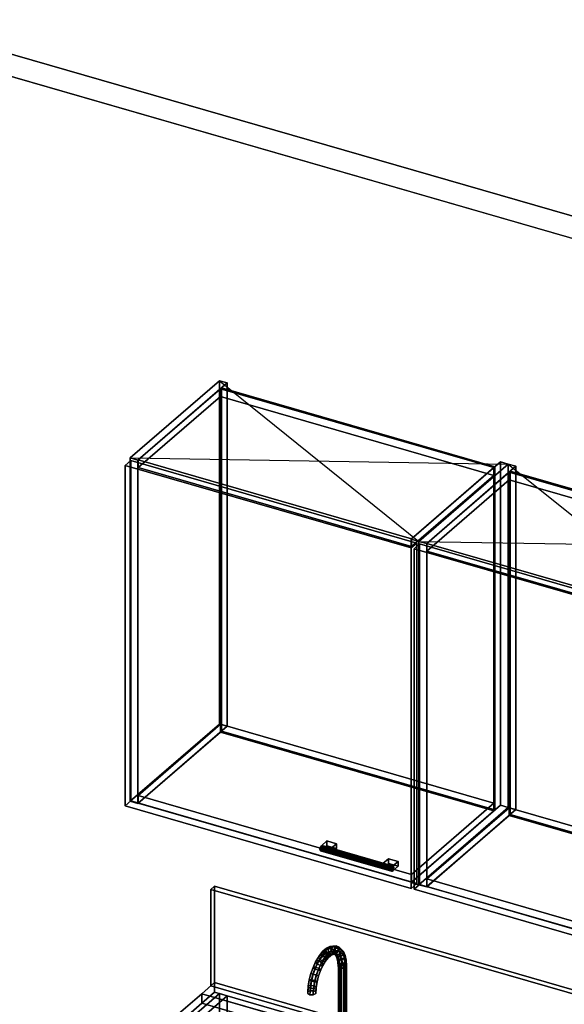
# Model space of a CAD drawing. Extents: x -1561 to 3499, y -2299 to 2343.
# Drawn here: x 204 to 1184, y 572 to 2343 of the extents above; entities that cross this region are included whole.
import ezdxf

# ---------------------------------------------------------------- set-up
doc = ezdxf.new("R2010")
doc.units = 0
doc.layers.add('layer0', color=7, linetype='CONTINUOUS')

# ---------------------------------------------------------------- blocks, each defined once
blk = doc.blocks.new('PF_OBJECT0')
at = {"layer": 'layer0'}
for p, q in [((-25.6, 2342.8), (3499.1, 1325.3)), ((3499.1, 1325.3), (-25.6, 2342.8)), ((0, 2295), (3464.1, 1295)), ((3464.1, 1295), (0, 2295))]:
    blk.add_line(p, q, dxfattribs=at)
blk = doc.blocks.new('PF_OBJECT6')
at = {"layer": 'layer0'}
for p, q in [((562.9, 590.9), (279.9, 345.9)), ((279.9, 345.9), (562.9, 590.9)), ((293.8, 341.9), (576.8, 586.9)), ((576.8, 586.9), (293.8, 341.9)), ((576.8, 586.9), (562.9, 590.9)), ((562.9, 590.9), (562.9, -32.6)), ((562.9, -32.6), (562.9, 590.9)), ((562.9, 590.9), (576.8, 586.9)), ((576.8, -36.6), (576.8, 586.9)), ((576.8, 586.9), (576.8, -36.6)), ((1068.7, 444.9), (785.7, 199.9)), ((785.7, 199.9), (1068.7, 444.9)), ((1082.5, 440.9), (1068.7, 444.9)), ((1068.7, 444.9), (1068.7, -178.6)), ((1068.7, -178.6), (1068.7, 444.9)), ((1068.7, 444.9), (1082.5, 440.9)), ((799.5, 195.9), (1082.5, 440.9)), ((1082.5, 440.9), (799.5, 195.9)), ((1082.5, -182.6), (1082.5, 440.9)), ((1082.5, 440.9), (1082.5, -182.6)), ((319.3, 363.9), (294.3, 342.3)), ((294.3, 342.3), (319.3, 363.9)), ((811.2, 221.9), (319.3, 363.9)), ((319.3, 363.9), (319.3, 350.1)), ((319.3, 350.1), (319.3, 363.9)), ((319.3, 363.9), (811.2, 221.9)), ((279.9, 345.9), (293.8, 341.9)), ((279.9, -277.7), (279.9, 345.9)), ((293.8, 341.9), (279.9, 345.9)), ((279.9, 345.9), (279.9, -277.7)), ((293.8, 341.9), (293.8, -281.7)), ((293.8, -281.7), (293.8, 341.9)), ((294.3, 328.4), (319.3, 350.1)), ((319.3, 350.1), (294.3, 328.4)), ((294.3, 342.3), (786.2, 200.3)), ((294.3, 328.4), (294.3, 342.3)), ((786.2, 200.3), (294.3, 342.3)), ((294.3, 342.3), (294.3, 328.4)), ((319.3, 350.1), (811.2, 208.1)), ((811.2, 208.1), (319.3, 350.1)), ((786.2, 186.4), (294.3, 328.4)), ((294.3, 328.4), (786.2, 186.4)), ((786.2, 200.3), (811.2, 221.9)), ((811.2, 221.9), (786.2, 200.3)), ((811.2, 208.1), (811.2, 221.9)), ((811.2, 221.9), (811.2, 208.1)), ((785.7, 199.9), (799.5, 195.9)), ((785.7, -423.7), (785.7, 199.9)), ((799.5, 195.9), (785.7, 199.9)), ((785.7, 199.9), (785.7, -423.7)), ((811.2, 208.1), (786.2, 186.4)), ((786.2, 186.4), (811.2, 208.1)), ((786.2, 200.3), (786.2, 186.4)), ((786.2, 186.4), (786.2, 200.3)), ((799.5, 195.9), (799.5, -427.7)), ((799.5, -427.7), (799.5, 195.9)), ((279.9, -277.7), (562.9, -32.6)), ((562.9, -32.6), (279.9, -277.7)), ((562.9, -32.6), (576.8, -36.6)), ((576.8, -36.6), (562.9, -32.6)), ((576.8, -36.6), (293.8, -281.7)), ((293.8, -281.7), (576.8, -36.6)), ((785.7, -423.7), (1068.7, -178.6)), ((1068.7, -178.6), (785.7, -423.7)), ((1082.5, -182.6), (799.5, -427.7)), ((799.5, -427.7), (1082.5, -182.6)), ((1068.7, -178.6), (1082.5, -182.6)), ((1082.5, -182.6), (1068.7, -178.6)), ((293.8, -281.7), (279.9, -277.7)), ((279.9, -277.7), (293.8, -281.7)), ((799.5, -427.7), (785.7, -423.7)), ((785.7, -423.7), (799.5, -427.7))]:
    blk.add_line(p, q, dxfattribs=at)
blk = doc.blocks.new('PF_OBJECT54')
at = {"layer": 'layer0'}
for p, q in [((402.4, 1554.4), (562.9, 1693.4)), ((562.9, 1693.4), (402.4, 1554.4)), ((576.8, 1689.4), (416.3, 1550.4)), ((416.3, 1550.4), (576.8, 1689.4)), ((562.9, 1075.9), (562.9, 1693.4)), ((562.9, 1693.4), (576.8, 1689.4)), ((562.9, 1693.4), (562.9, 1075.9)), ((576.8, 1689.4), (562.9, 1693.4)), ((576.8, 1689.4), (576.8, 1071.9)), ((576.8, 1071.9), (576.8, 1689.4)), ((416.3, 1550.4), (402.4, 1554.4)), ((402.4, 1554.4), (402.4, 936.9)), ((402.4, 936.9), (402.4, 1554.4)), ((402.4, 1554.4), (416.3, 1550.4)), ((416.3, 932.9), (416.3, 1550.4)), ((416.3, 1550.4), (416.3, 932.9)), ((562.9, 1075.9), (402.4, 936.9)), ((402.4, 936.9), (562.9, 1075.9)), ((416.3, 932.9), (576.8, 1071.9)), ((576.8, 1071.9), (416.3, 932.9)), ((576.8, 1071.9), (562.9, 1075.9)), ((562.9, 1075.9), (576.8, 1071.9)), ((402.4, 936.9), (416.3, 932.9)), ((416.3, 932.9), (402.4, 936.9))]:
    blk.add_line(p, q, dxfattribs=at)
blk = doc.blocks.new('PF_OBJECT55')
at = {"layer": 'layer0'}
for p, q in [((908.2, 1408.4), (1068.7, 1547.4)), ((1068.7, 1547.4), (908.2, 1408.4)), ((1082.5, 1543.4), (922, 1404.4)), ((922, 1404.4), (1082.5, 1543.4)), ((1068.7, 929.9), (1068.7, 1547.4)), ((1068.7, 1547.4), (1082.5, 1543.4)), ((1068.7, 1547.4), (1068.7, 929.9)), ((1082.5, 1543.4), (1068.7, 1547.4)), ((1082.5, 1543.4), (1082.5, 925.9)), ((1082.5, 925.9), (1082.5, 1543.4)), ((922, 1404.4), (908.2, 1408.4)), ((908.2, 1408.4), (908.2, 790.9)), ((908.2, 790.9), (908.2, 1408.4)), ((908.2, 1408.4), (922, 1404.4)), ((922, 786.9), (922, 1404.4)), ((922, 1404.4), (922, 786.9)), ((1068.7, 929.9), (908.2, 790.9)), ((908.2, 790.9), (1068.7, 929.9)), ((922, 786.9), (1082.5, 925.9)), ((1082.5, 925.9), (922, 786.9)), ((1082.5, 925.9), (1068.7, 929.9)), ((1068.7, 929.9), (1082.5, 925.9)), ((908.2, 790.9), (922, 786.9)), ((922, 786.9), (908.2, 790.9))]:
    blk.add_line(p, q, dxfattribs=at)
blk = doc.blocks.new('PF_OBJECT56')
at = {"layer": 'layer0'}
for p, q in [((416.8, 947.2), (564.8, 1075.4)), ((564.8, 1075.4), (416.8, 947.2)), ((564.8, 1061.5), (564.8, 1075.4)), ((564.8, 1075.4), (1056.7, 933.4)), ((564.8, 1075.4), (564.8, 1061.5)), ((1056.7, 933.4), (564.8, 1075.4)), ((564.8, 1061.5), (416.8, 933.4)), ((416.8, 933.4), (564.8, 1061.5)), ((1056.7, 919.5), (564.8, 1061.5)), ((564.8, 1061.5), (1056.7, 919.5)), ((908.7, 805.2), (416.8, 947.2)), ((416.8, 947.2), (416.8, 933.4)), ((416.8, 933.4), (416.8, 947.2)), ((416.8, 947.2), (908.7, 805.2)), ((416.8, 933.4), (908.7, 791.4)), ((908.7, 791.4), (416.8, 933.4)), ((1056.7, 933.4), (908.7, 805.2)), ((908.7, 805.2), (1056.7, 933.4)), ((1056.7, 933.4), (1056.7, 919.5)), ((1056.7, 919.5), (1056.7, 933.4)), ((908.7, 791.4), (1056.7, 919.5)), ((1056.7, 919.5), (908.7, 791.4)), ((908.7, 791.4), (908.7, 805.2)), ((908.7, 805.2), (908.7, 791.4))]:
    blk.add_line(p, q, dxfattribs=at)
blk = doc.blocks.new('PF_OBJECT57')
at = {"layer": 'layer0'}
for p, q in [((564.8, 1679), (566.8, 1680.7)), ((566.8, 1680.7), (564.8, 1679)), ((1056.7, 1537), (564.8, 1679)), ((564.8, 1679), (564.8, 1061.5)), ((564.8, 1061.5), (564.8, 1679)), ((564.8, 1679), (1056.7, 1537)), ((566.8, 1063.3), (566.8, 1680.7)), ((566.8, 1680.7), (1058.7, 1538.7)), ((566.8, 1680.7), (566.8, 1063.3)), ((1058.7, 1538.7), (566.8, 1680.7)), ((1058.7, 1538.7), (1056.7, 1537)), ((1056.7, 1537), (1058.7, 1538.7)), ((1056.7, 919.5), (1056.7, 1537)), ((1056.7, 1537), (1056.7, 919.5)), ((1058.7, 1538.7), (1058.7, 921.3)), ((1058.7, 921.3), (1058.7, 1538.7)), ((566.8, 1063.3), (564.8, 1061.5)), ((564.8, 1061.5), (566.8, 1063.3)), ((1058.7, 921.3), (566.8, 1063.3)), ((566.8, 1063.3), (1058.7, 921.3)), ((564.8, 1061.5), (1056.7, 919.5)), ((1056.7, 919.5), (564.8, 1061.5)), ((1056.7, 919.5), (1058.7, 921.3)), ((1058.7, 921.3), (1056.7, 919.5))]:
    blk.add_line(p, q, dxfattribs=at)
blk = doc.blocks.new('PF_OBJECT58')
at = {"layer": 'layer0'}
for p, q in [((416.8, 1550.8), (564.8, 1679)), ((564.8, 1679), (416.8, 1550.8)), ((564.8, 1665.1), (416.8, 1537)), ((416.8, 1537), (564.8, 1665.1)), ((564.8, 1665.1), (564.8, 1679)), ((564.8, 1679), (1056.7, 1537)), ((564.8, 1679), (564.8, 1665.1)), ((1056.7, 1537), (564.8, 1679)), ((1056.7, 1523.1), (564.8, 1665.1)), ((564.8, 1665.1), (1056.7, 1523.1)), ((908.7, 1408.8), (416.8, 1550.8)), ((416.8, 1550.8), (416.8, 1537)), ((416.8, 1537), (416.8, 1550.8)), ((416.8, 1550.8), (908.7, 1408.8)), ((416.8, 1537), (908.7, 1395)), ((908.7, 1395), (416.8, 1537)), ((1056.7, 1537), (908.7, 1408.8)), ((908.7, 1408.8), (1056.7, 1537)), ((908.7, 1395), (1056.7, 1523.1)), ((1056.7, 1523.1), (908.7, 1395)), ((1056.7, 1537), (1056.7, 1523.1)), ((1056.7, 1523.1), (1056.7, 1537)), ((908.7, 1395), (908.7, 1408.8)), ((908.7, 1408.8), (908.7, 1395))]:
    blk.add_line(p, q, dxfattribs=at)
blk = doc.blocks.new('PF_OBJECT59')
at = {"layer": 'layer0'}
for p, q in [((744.6, 854.2), (743.9, 850.5)), ((743.9, 850.5), (744.6, 854.2)), ((743.9, 850.5), (744.6, 848)), ((872.1, 813.5), (743.9, 850.5)), ((743.9, 850.5), (872.1, 813.5)), ((744.6, 848), (743.9, 850.5)), ((746.4, 857), (744.6, 854.2)), ((744.6, 854.2), (746.4, 857)), ((872.8, 817.2), (744.6, 854.2)), ((744.6, 854.2), (872.8, 817.2)), ((748.1, 857.2), (746.4, 857)), ((746.4, 857), (748.1, 857.2)), ((746.4, 857), (874.6, 820)), ((874.6, 820), (746.4, 857)), ((746.4, 848.3), (748.1, 851.1)), ((748.1, 851.1), (746.4, 848.3)), ((876.3, 820.2), (748.1, 857.2)), ((748.9, 854.8), (748.1, 857.2)), ((748.1, 857.2), (876.3, 820.2)), ((748.1, 857.2), (748.9, 854.8)), ((748.1, 851.1), (748.9, 854.8)), ((748.9, 854.8), (748.1, 851.1)), ((876.3, 814.1), (748.1, 851.1)), ((748.1, 851.1), (876.3, 814.1)), ((877.1, 817.8), (748.9, 854.8)), ((748.9, 854.8), (877.1, 817.8)), ((744.6, 848), (746.4, 848.3)), ((746.4, 848.3), (744.6, 848)), ((872.8, 811), (744.6, 848)), ((744.6, 848), (872.8, 811)), ((874.6, 811.3), (746.4, 848.3)), ((746.4, 848.3), (874.6, 811.3)), ((872.1, 813.5), (872.8, 817.2)), ((872.8, 817.2), (872.1, 813.5)), ((872.8, 817.2), (874.6, 820)), ((874.6, 820), (872.8, 817.2)), ((874.6, 820), (876.3, 820.2)), ((876.3, 820.2), (874.6, 820)), ((876.3, 820.2), (877.1, 817.8)), ((877.1, 817.8), (876.3, 820.2)), ((877.1, 817.8), (876.3, 814.1)), ((876.3, 814.1), (877.1, 817.8)), ((872.8, 811), (872.1, 813.5)), ((872.1, 813.5), (872.8, 811)), ((874.6, 811.3), (872.8, 811)), ((872.8, 811), (874.6, 811.3)), ((876.3, 814.1), (874.6, 811.3)), ((874.6, 811.3), (876.3, 814.1))]:
    blk.add_line(p, q, dxfattribs=at)
blk = doc.blocks.new('PF_OBJECT60')
at = {"layer": 'layer0'}
for p, q in [((746.4, 857), (756.4, 865.6)), ((756.4, 865.6), (746.4, 857)), ((763.7, 852), (746.4, 857)), ((746.4, 857), (746.4, 848.3)), ((756.4, 857), (746.4, 848.3)), ((746.4, 848.3), (746.4, 857)), ((746.4, 857), (763.7, 852)), ((746.4, 848.3), (756.4, 857)), ((756.4, 857), (756.4, 865.6)), ((756.4, 865.6), (773.7, 860.6)), ((756.4, 865.6), (756.4, 857)), ((773.7, 860.6), (756.4, 865.6)), ((773.7, 852), (756.4, 857)), ((756.4, 857), (773.7, 852)), ((773.7, 860.6), (763.7, 852)), ((763.7, 852), (773.7, 860.6)), ((763.7, 843.3), (763.7, 852)), ((763.7, 843.3), (773.7, 852)), ((763.7, 852), (763.7, 843.3)), ((773.7, 852), (763.7, 843.3)), ((773.7, 860.6), (773.7, 852)), ((773.7, 852), (773.7, 860.6)), ((746.4, 848.3), (763.7, 843.3)), ((763.7, 843.3), (746.4, 848.3))]:
    blk.add_line(p, q, dxfattribs=at)
blk = doc.blocks.new('PF_OBJECT61')
at = {"layer": 'layer0'}
for p, q in [((857.2, 825), (867.2, 833.6)), ((867.2, 833.6), (857.2, 825)), ((867.2, 825), (867.2, 833.6)), ((867.2, 833.6), (884.6, 828.6)), ((867.2, 833.6), (867.2, 825)), ((884.6, 828.6), (867.2, 833.6)), ((874.6, 820), (857.2, 825)), ((857.2, 825), (857.2, 816.3)), ((867.2, 825), (857.2, 816.3)), ((857.2, 816.3), (857.2, 825)), ((857.2, 825), (874.6, 820)), ((857.2, 816.3), (867.2, 825)), ((857.2, 816.3), (874.6, 811.3)), ((874.6, 811.3), (857.2, 816.3)), ((884.6, 820), (867.2, 825)), ((867.2, 825), (884.6, 820)), ((884.6, 828.6), (874.6, 820)), ((874.6, 820), (884.6, 828.6)), ((874.6, 811.3), (874.6, 820)), ((874.6, 811.3), (884.6, 820)), ((874.6, 820), (874.6, 811.3)), ((884.6, 820), (874.6, 811.3)), ((884.6, 828.6), (884.6, 820)), ((884.6, 820), (884.6, 828.6))]:
    blk.add_line(p, q, dxfattribs=at)
blk = doc.blocks.new('PF_OBJECT62')
at = {"layer": 'layer0'}
for p, q in [((393.5, 1541.1), (403.5, 1549.7)), ((403.5, 1549.7), (393.5, 1541.1)), ((907.9, 1392.6), (393.5, 1541.1)), ((393.5, 1541.1), (393.5, 928.8)), ((393.5, 928.8), (393.5, 1541.1)), ((393.5, 1541.1), (907.9, 1392.6)), ((403.5, 937.5), (403.5, 1549.7)), ((403.5, 1549.7), (917.9, 1401.2)), ((403.5, 1549.7), (403.5, 937.5)), ((917.9, 1401.2), (403.5, 1549.7)), ((917.9, 1401.2), (907.9, 1392.6)), ((907.9, 1392.6), (917.9, 1401.2)), ((917.9, 1401.2), (917.9, 789)), ((917.9, 789), (917.9, 1401.2)), ((907.9, 780.3), (907.9, 1392.6)), ((907.9, 1392.6), (907.9, 780.3)), ((403.5, 937.5), (393.5, 928.8)), ((393.5, 928.8), (403.5, 937.5)), ((393.5, 928.8), (907.9, 780.3)), ((907.9, 780.3), (393.5, 928.8)), ((917.9, 789), (403.5, 937.5)), ((403.5, 937.5), (917.9, 789)), ((907.9, 780.3), (917.9, 789)), ((917.9, 789), (907.9, 780.3))]:
    blk.add_line(p, q, dxfattribs=at)
blk = doc.blocks.new('PF_SKETCH63')
at = {"layer": 'layer0'}
blk.add_line((562.9, 1693.4), (922, 1404.4), dxfattribs=at)
blk = doc.blocks.new('PF_SKETCH64')
at = {"layer": 'layer0'}
blk.add_line((402.4, 1554.4), (1082.5, 1543.4), dxfattribs=at)
blk = doc.blocks.new('PF_OBJECT65')
at = {"layer": 'layer0'}
for p, q in [((922, 1404.4), (1082.5, 1543.4)), ((1082.5, 1543.4), (922, 1404.4)), ((1082.5, 925.9), (1082.5, 1543.4)), ((1082.5, 1543.4), (1096.4, 1539.4)), ((1082.5, 1543.4), (1082.5, 925.9)), ((1096.4, 1539.4), (1082.5, 1543.4)), ((1096.4, 1539.4), (935.9, 1400.4)), ((935.9, 1400.4), (1096.4, 1539.4)), ((1096.4, 1539.4), (1096.4, 921.9)), ((1096.4, 921.9), (1096.4, 1539.4)), ((935.9, 1400.4), (922, 1404.4)), ((922, 1404.4), (922, 786.9)), ((922, 786.9), (922, 1404.4)), ((922, 1404.4), (935.9, 1400.4)), ((935.9, 782.9), (935.9, 1400.4)), ((935.9, 1400.4), (935.9, 782.9)), ((1082.5, 925.9), (922, 786.9)), ((922, 786.9), (1082.5, 925.9)), ((935.9, 782.9), (1096.4, 921.9)), ((1096.4, 921.9), (935.9, 782.9)), ((1096.4, 921.9), (1082.5, 925.9)), ((1082.5, 925.9), (1096.4, 921.9)), ((922, 786.9), (935.9, 782.9)), ((935.9, 782.9), (922, 786.9))]:
    blk.add_line(p, q, dxfattribs=at)
blk = doc.blocks.new('PF_OBJECT67')
at = {"layer": 'layer0'}
for p, q in [((936.4, 797.2), (1084.4, 925.4)), ((1084.4, 925.4), (936.4, 797.2)), ((1084.4, 911.5), (1084.4, 925.4)), ((1084.4, 925.4), (1576.3, 783.4)), ((1084.4, 925.4), (1084.4, 911.5)), ((1576.3, 783.4), (1084.4, 925.4)), ((1084.4, 911.5), (936.4, 783.4)), ((936.4, 783.4), (1084.4, 911.5)), ((1576.3, 769.5), (1084.4, 911.5)), ((1084.4, 911.5), (1576.3, 769.5)), ((1428.3, 655.2), (936.4, 797.2)), ((936.4, 797.2), (936.4, 783.4)), ((936.4, 783.4), (936.4, 797.2)), ((936.4, 797.2), (1428.3, 655.2)), ((936.4, 783.4), (1428.3, 641.4)), ((1428.3, 641.4), (936.4, 783.4)), ((1576.3, 783.4), (1428.3, 655.2)), ((1428.3, 655.2), (1576.3, 783.4)), ((1576.3, 783.4), (1576.3, 769.5)), ((1576.3, 769.5), (1576.3, 783.4)), ((1428.3, 641.4), (1576.3, 769.5)), ((1576.3, 769.5), (1428.3, 641.4)), ((1428.3, 641.4), (1428.3, 655.2)), ((1428.3, 655.2), (1428.3, 641.4))]:
    blk.add_line(p, q, dxfattribs=at)
blk = doc.blocks.new('PF_OBJECT68')
at = {"layer": 'layer0'}
for p, q in [((1084.4, 1529), (1086.4, 1530.7)), ((1086.4, 1530.7), (1084.4, 1529)), ((1576.3, 1387), (1084.4, 1529)), ((1084.4, 1529), (1084.4, 911.5)), ((1084.4, 911.5), (1084.4, 1529)), ((1084.4, 1529), (1576.3, 1387)), ((1086.4, 913.3), (1086.4, 1530.7)), ((1086.4, 1530.7), (1578.3, 1388.7)), ((1086.4, 1530.7), (1086.4, 913.3)), ((1578.3, 1388.7), (1086.4, 1530.7)), ((1578.3, 1388.7), (1576.3, 1387)), ((1576.3, 1387), (1578.3, 1388.7)), ((1576.3, 769.5), (1576.3, 1387)), ((1576.3, 1387), (1576.3, 769.5)), ((1578.3, 1388.7), (1578.3, 771.3)), ((1578.3, 771.3), (1578.3, 1388.7)), ((1086.4, 913.3), (1084.4, 911.5)), ((1084.4, 911.5), (1086.4, 913.3)), ((1084.4, 911.5), (1576.3, 769.5)), ((1576.3, 769.5), (1084.4, 911.5)), ((1578.3, 771.3), (1086.4, 913.3)), ((1086.4, 913.3), (1578.3, 771.3)), ((1576.3, 769.5), (1578.3, 771.3)), ((1578.3, 771.3), (1576.3, 769.5))]:
    blk.add_line(p, q, dxfattribs=at)
blk = doc.blocks.new('PF_OBJECT69')
at = {"layer": 'layer0'}
for p, q in [((936.4, 1400.8), (1084.4, 1529)), ((1084.4, 1529), (936.4, 1400.8)), ((1084.4, 1515.1), (1084.4, 1529)), ((1084.4, 1529), (1576.3, 1387)), ((1084.4, 1529), (1084.4, 1515.1)), ((1576.3, 1387), (1084.4, 1529)), ((1084.4, 1515.1), (936.4, 1387)), ((936.4, 1387), (1084.4, 1515.1)), ((1576.3, 1373.1), (1084.4, 1515.1)), ((1084.4, 1515.1), (1576.3, 1373.1)), ((1428.3, 1258.8), (936.4, 1400.8)), ((936.4, 1400.8), (936.4, 1387)), ((936.4, 1387), (936.4, 1400.8)), ((936.4, 1400.8), (1428.3, 1258.8)), ((936.4, 1387), (1428.3, 1245)), ((1428.3, 1245), (936.4, 1387)), ((1576.3, 1387), (1428.3, 1258.8)), ((1428.3, 1258.8), (1576.3, 1387)), ((1576.3, 1387), (1576.3, 1373.1)), ((1576.3, 1373.1), (1576.3, 1387)), ((1428.3, 1245), (1576.3, 1373.1)), ((1576.3, 1373.1), (1428.3, 1245)), ((1428.3, 1245), (1428.3, 1258.8)), ((1428.3, 1258.8), (1428.3, 1245))]:
    blk.add_line(p, q, dxfattribs=at)
blk = doc.blocks.new('PF_OBJECT73')
at = {"layer": 'layer0'}
for p, q in [((913.1, 1391.1), (923.1, 1399.7)), ((923.1, 1399.7), (913.1, 1391.1)), ((923.1, 787.5), (923.1, 1399.7)), ((923.1, 1399.7), (1437.5, 1251.2)), ((923.1, 1399.7), (923.1, 787.5)), ((1437.5, 1251.2), (923.1, 1399.7)), ((1427.5, 1242.6), (913.1, 1391.1)), ((913.1, 1391.1), (913.1, 778.8)), ((913.1, 778.8), (913.1, 1391.1)), ((913.1, 1391.1), (1427.5, 1242.6)), ((1437.5, 1251.2), (1427.5, 1242.6)), ((1427.5, 1242.6), (1437.5, 1251.2)), ((1427.5, 630.3), (1427.5, 1242.6)), ((1427.5, 1242.6), (1427.5, 630.3)), ((1437.5, 1251.2), (1437.5, 639)), ((1437.5, 639), (1437.5, 1251.2)), ((923.1, 787.5), (913.1, 778.8)), ((913.1, 778.8), (923.1, 787.5)), ((1437.5, 639), (923.1, 787.5)), ((923.1, 787.5), (1437.5, 639)), ((913.1, 778.8), (1427.5, 630.3)), ((1427.5, 630.3), (913.1, 778.8)), ((1427.5, 630.3), (1437.5, 639)), ((1437.5, 639), (1427.5, 630.3))]:
    blk.add_line(p, q, dxfattribs=at)
blk = doc.blocks.new('PF_SKETCH74')
at = {"layer": 'layer0'}
blk.add_line((1082.5, 1543.4), (1441.6, 1254.4), dxfattribs=at)
blk = doc.blocks.new('PF_SKETCH75')
at = {"layer": 'layer0'}
blk.add_line((922, 1404.4), (1602.1, 1393.4), dxfattribs=at)
blk = doc.blocks.new('PF_OBJECT92')
at = {"layer": 'layer0'}
for p, q in [((531.3, 590.8), (554.3, 610.8)), ((554.3, 610.8), (531.3, 590.8)), ((554.3, 593.4), (554.3, 610.8)), ((554.3, 610.8), (2130.4, 155.8)), ((554.3, 610.8), (554.3, 593.4)), ((2130.4, 155.8), (554.3, 610.8)), ((480.8, 547.1), (531.3, 590.8)), ((531.3, 590.8), (480.8, 547.1)), ((554.3, 593.4), (531.3, 573.5)), ((531.3, 573.5), (554.3, 593.4)), ((531.3, 573.5), (531.3, 590.8)), ((531.3, 590.8), (531.3, 573.5)), ((531.3, 590.8), (2107.4, 135.8)), ((650.2, 556.5), (531.3, 590.8)), ((2130.4, 138.4), (554.3, 593.4)), ((554.3, 593.4), (2130.4, 138.4)), ((531.3, 573.5), (480.8, 529.8)), ((480.8, 529.8), (531.3, 573.5)), ((2107.4, 118.5), (531.3, 573.5)), ((531.3, 573.5), (650.2, 539.2))]:
    blk.add_line(p, q, dxfattribs=at)
blk = doc.blocks.new('PF_OBJECT95')
at = {"layer": 'layer0'}
for p, q in [((547.8, 778.3), (554.3, 784)), ((554.3, 784), (547.8, 778.3)), ((554.3, 610.8), (554.3, 784)), ((554.3, 784), (2130.4, 329)), ((554.3, 784), (554.3, 610.8)), ((2130.4, 329), (554.3, 784)), ((2123.9, 323.3), (547.8, 778.3)), ((547.8, 778.3), (547.8, 605.1)), ((547.8, 605.1), (547.8, 778.3)), ((547.8, 778.3), (2123.9, 323.3)), ((554.3, 610.8), (547.8, 605.1)), ((547.8, 605.1), (554.3, 610.8)), ((547.8, 605.1), (2123.9, 150.1)), ((2123.9, 150.1), (547.8, 605.1)), ((2130.4, 155.8), (554.3, 610.8)), ((554.3, 610.8), (2130.4, 155.8))]:
    blk.add_line(p, q, dxfattribs=at)
blk = doc.blocks.new('PF_OBJECT97')
at = {"layer": 'layer0'}
for p, q in [((777, 639.2), (777.7, 642.1)), ((777.7, 642.1), (777, 639.2)), ((780.5, 637), (777, 639.2)), ((777, 639.2), (777, 544)), ((777, 544), (777, 639.2)), ((777, 639.2), (780.5, 637)), ((777.7, 642.1), (782.3, 643.8)), ((782.3, 643.8), (777.7, 642.1)), ((777.7, 642.1), (777.7, 546.8)), ((777.7, 546.8), (777.7, 642.1)), ((782.3, 643.8), (782.3, 548.6)), ((782.3, 548.6), (782.3, 643.8)), ((782.3, 643.8), (788, 643.5)), ((788, 643.5), (782.3, 643.8)), ((790.7, 638.3), (786.2, 636.6)), ((786.2, 636.6), (790.7, 638.3)), ((788, 548.2), (788, 643.5)), ((788, 643.5), (791.5, 641.2)), ((788, 643.5), (788, 548.2)), ((791.5, 641.2), (788, 643.5)), ((791.5, 641.2), (790.7, 638.3)), ((790.7, 638.3), (791.5, 641.2)), ((790.7, 638.3), (790.7, 543.1)), ((790.7, 543.1), (790.7, 638.3)), ((791.5, 641.2), (791.5, 545.9)), ((791.5, 545.9), (791.5, 641.2)), ((786.2, 636.6), (780.5, 637)), ((780.5, 637), (780.5, 541.7)), ((780.5, 541.7), (780.5, 637)), ((780.5, 637), (786.2, 636.6)), ((786.2, 636.6), (786.2, 541.3)), ((786.2, 541.3), (786.2, 636.6)), ((777.7, 546.8), (777, 544)), ((777, 544), (777.7, 546.8)), ((777, 544), (780.5, 541.7)), ((780.5, 541.7), (777, 544)), ((782.3, 548.6), (777.7, 546.8)), ((777.7, 546.8), (782.3, 548.6)), ((780.5, 541.7), (786.2, 541.3)), ((786.2, 541.3), (780.5, 541.7)), ((788, 548.2), (782.3, 548.6)), ((782.3, 548.6), (788, 548.2)), ((786.2, 541.3), (790.7, 543.1)), ((790.7, 543.1), (786.2, 541.3)), ((791.5, 545.9), (788, 548.2)), ((788, 548.2), (791.5, 545.9)), ((790.7, 543.1), (791.5, 545.9)), ((791.5, 545.9), (790.7, 543.1))]:
    blk.add_line(p, q, dxfattribs=at)
blk = doc.blocks.new('PF_OBJECT98')
at = {"layer": 'layer0'}
for p, q in [((754, 667.5), (760.6, 673.1)), ((760.6, 673.1), (754, 667.5)), ((755.6, 672.9), (761.8, 676)), ((761.8, 676), (755.6, 672.9)), ((760.6, 673.1), (755.6, 672.9)), ((755.6, 672.9), (760.6, 673.1)), ((761.8, 676), (758.6, 671.7)), ((758.6, 671.7), (761.8, 676)), ((760.6, 673.1), (767, 676.3)), ((767, 676.3), (760.6, 673.1)), ((765, 669.3), (760.6, 673.1)), ((760.6, 673.1), (765, 669.3)), ((761.8, 676), (767.6, 676.6)), ((767.6, 676.6), (761.8, 676)), ((767, 676.3), (761.8, 676)), ((761.8, 676), (767, 676.3)), ((767.6, 676.6), (763.9, 672.2)), ((763.9, 672.2), (767.6, 676.6)), ((767, 676.3), (773, 676.9)), ((773, 676.9), (767, 676.3)), ((771.2, 672.4), (767, 676.3)), ((767, 676.3), (771.2, 672.4)), ((773, 676.9), (767.6, 676.6)), ((767.6, 676.6), (773, 676.9)), ((767.6, 676.6), (772.8, 674.6)), ((772.8, 674.6), (767.6, 676.6)), ((772.8, 674.6), (768.6, 670.3)), ((768.6, 670.3), (772.8, 674.6)), ((778.3, 674.8), (772.8, 674.6)), ((772.8, 674.6), (778.3, 674.8)), ((772.8, 674.6), (777.1, 670.1)), ((777.1, 670.1), (772.8, 674.6)), ((776.9, 672.9), (773, 676.9)), ((773, 676.9), (778.3, 674.8)), ((773, 676.9), (776.9, 672.9)), ((778.3, 674.8), (773, 676.9)), ((782, 670.9), (778.3, 674.8)), ((778.3, 674.8), (782.7, 670.2)), ((778.3, 674.8), (782, 670.9)), ((782.7, 670.2), (778.3, 674.8)), ((736.1, 648.1), (741.4, 656.8)), ((741.4, 656.8), (736.1, 648.1)), ((737.1, 650.2), (743, 659.7)), ((743, 659.7), (737.1, 650.2)), ((741.4, 656.8), (747.1, 663.8)), ((747.1, 663.8), (741.4, 656.8)), ((743, 659.7), (741.4, 656.8)), ((741.4, 656.8), (743, 659.7)), ((741.4, 656.8), (743.8, 652.4)), ((743.8, 652.4), (741.4, 656.8)), ((741.6, 649.7), (747.6, 659.5)), ((747.6, 659.5), (741.6, 649.7)), ((743, 659.7), (749.2, 667.4)), ((749.2, 667.4), (743, 659.7)), ((747.6, 659.5), (743, 659.7)), ((743, 659.7), (747.6, 659.5)), ((748.9, 658.7), (743.8, 652.4)), ((743.8, 652.4), (748.9, 658.7)), ((743.9, 652.4), (749, 658.7)), ((749, 658.7), (743.9, 652.4)), ((746.9, 646.9), (752.6, 656.3)), ((752.6, 656.3), (746.9, 646.9)), ((747.1, 663.8), (752.9, 668.8)), ((752.9, 668.8), (747.1, 663.8)), ((749.2, 667.4), (747.1, 663.8)), ((747.1, 663.8), (749.2, 667.4)), ((747.1, 663.8), (748.9, 658.7)), ((748.9, 658.7), (747.1, 663.8)), ((747.6, 659.5), (754, 667.5)), ((754, 667.5), (747.6, 659.5)), ((752.6, 656.3), (747.6, 659.5)), ((747.6, 659.5), (752.6, 656.3)), ((754.1, 663.2), (748.9, 658.7)), ((748.9, 658.7), (754.1, 663.2)), ((748.9, 658.7), (749, 658.7)), ((749, 658.7), (748.9, 658.7)), ((749, 658.7), (754.2, 663.2)), ((754.2, 663.2), (749, 658.7)), ((749, 658.7), (753.7, 655.1)), ((753.7, 655.1), (749, 658.7)), ((749.2, 667.4), (755.6, 672.9)), ((755.6, 672.9), (749.2, 667.4)), ((754, 667.5), (749.2, 667.4)), ((749.2, 667.4), (754, 667.5)), ((752.6, 656.3), (758.8, 663.9)), ((758.8, 663.9), (752.6, 656.3)), ((755.1, 651.9), (752.6, 656.3)), ((752.6, 656.3), (755.1, 651.9)), ((755.6, 672.9), (752.9, 668.8)), ((752.9, 668.8), (755.6, 672.9)), ((752.9, 668.8), (758.6, 671.7)), ((758.6, 671.7), (752.9, 668.8)), ((752.9, 668.8), (754.1, 663.2)), ((754.1, 663.2), (752.9, 668.8)), ((753.7, 655.1), (758.6, 659.4)), ((758.6, 659.4), (753.7, 655.1)), ((758.8, 663.9), (754, 667.5)), ((754, 667.5), (758.8, 663.9)), ((759.3, 665.8), (754.1, 663.2)), ((754.1, 663.2), (759.3, 665.8)), ((754.1, 663.2), (754.2, 663.2)), ((754.2, 663.2), (754.1, 663.2)), ((754.2, 663.2), (759.3, 665.7)), ((759.3, 665.7), (754.2, 663.2)), ((754.2, 663.2), (758.6, 659.4)), ((758.6, 659.4), (754.2, 663.2)), ((755.1, 651.9), (760.6, 658.8)), ((760.6, 658.8), (755.1, 651.9)), ((758.5, 655.2), (763.6, 659.6)), ((763.6, 659.6), (758.5, 655.2)), ((758.5, 655.2), (760.6, 658.8)), ((760.6, 658.8), (758.5, 655.2)), ((758.6, 671.7), (763.9, 672.2)), ((763.9, 672.2), (758.6, 671.7)), ((758.6, 671.7), (759.3, 665.8)), ((759.3, 665.8), (758.6, 671.7)), ((758.6, 659.4), (763.5, 661.8)), ((763.5, 661.8), (758.6, 659.4)), ((758.6, 659.4), (763.6, 659.6)), ((763.6, 659.6), (758.6, 659.4)), ((758.8, 663.9), (765, 669.3)), ((765, 669.3), (758.8, 663.9)), ((760.6, 658.8), (758.8, 663.9)), ((758.8, 663.9), (760.6, 658.8)), ((764, 666.2), (759.3, 665.8)), ((759.3, 665.7), (764.1, 666.2)), ((759.3, 665.8), (764, 666.2)), ((764.1, 666.2), (759.3, 665.7)), ((759.3, 665.8), (759.3, 665.7)), ((759.3, 665.7), (759.3, 665.8)), ((759.3, 665.7), (763.5, 661.8)), ((763.5, 661.8), (759.3, 665.7)), ((760.6, 658.8), (766.3, 663.7)), ((766.3, 663.7), (760.6, 658.8)), ((763.5, 661.8), (768, 662.2)), ((768, 662.2), (763.5, 661.8)), ((763.5, 661.8), (768.7, 662.1)), ((768.7, 662.1), (763.5, 661.8)), ((763.6, 659.6), (766.3, 663.7)), ((766.3, 663.7), (763.6, 659.6)), ((763.6, 659.6), (768.7, 662.1)), ((768.7, 662.1), (763.6, 659.6)), ((763.9, 672.2), (764, 666.2)), ((764, 666.2), (763.9, 672.2)), ((763.9, 672.2), (768.6, 670.3)), ((768.6, 670.3), (763.9, 672.2)), ((764, 666.2), (764.1, 666.2)), ((768.3, 664.6), (764, 666.2)), ((764.1, 666.2), (764, 666.2)), ((764, 666.2), (768.3, 664.6)), ((764.1, 666.2), (768, 662.2)), ((768, 662.2), (764.1, 666.2)), ((764.1, 666.2), (768.3, 664.5)), ((768.3, 664.5), (764.1, 666.2)), ((765, 669.3), (771.2, 672.4)), ((771.2, 672.4), (765, 669.3)), ((766.3, 663.7), (765, 669.3)), ((765, 669.3), (766.3, 663.7)), ((766.3, 663.7), (771.9, 666.5)), ((771.9, 666.5), (766.3, 663.7)), ((768, 662.2), (773.3, 662.5)), ((773.3, 662.5), (768, 662.2)), ((768, 662.2), (772, 660.6)), ((772, 660.6), (768, 662.2)), ((768.6, 670.3), (768.3, 664.6)), ((768.3, 664.6), (768.6, 670.3)), ((768.3, 664.6), (768.3, 664.5)), ((771.8, 660.9), (768.3, 664.6)), ((768.3, 664.5), (768.3, 664.6)), ((768.3, 664.6), (771.8, 660.9)), ((768.3, 664.5), (772, 660.6)), ((772, 660.6), (768.3, 664.5)), ((768.3, 664.5), (771.8, 660.8)), ((771.8, 660.8), (768.3, 664.5)), ((768.6, 670.3), (772.5, 666.2)), ((772.5, 666.2), (768.6, 670.3)), ((768.7, 662.1), (771.9, 666.5)), ((771.9, 666.5), (768.7, 662.1)), ((768.7, 662.1), (773.3, 662.5)), ((773.3, 662.5), (768.7, 662.1)), ((771.2, 672.4), (776.9, 672.9)), ((776.9, 672.9), (771.2, 672.4)), ((771.9, 666.5), (771.2, 672.4)), ((771.2, 672.4), (771.9, 666.5)), ((772.5, 666.2), (771.8, 660.9)), ((771.8, 660.9), (772.5, 666.2)), ((771.8, 660.9), (771.8, 660.8)), ((774.4, 655.3), (771.8, 660.9)), ((771.8, 660.8), (771.8, 660.9)), ((771.8, 660.9), (774.4, 655.3)), ((771.8, 660.8), (775.3, 657.1)), ((775.3, 657.1), (771.8, 660.8)), ((771.8, 660.8), (774.5, 655.3)), ((774.5, 655.3), (771.8, 660.8)), ((771.9, 666.5), (777, 667)), ((777, 667), (771.9, 666.5)), ((772, 660.6), (777.5, 660.9)), ((777.5, 660.9), (772, 660.6)), ((772, 660.6), (775.3, 657.1)), ((775.3, 657.1), (772, 660.6)), ((777.1, 670.1), (772.5, 666.2)), ((772.5, 666.2), (777.1, 670.1)), ((772.5, 666.2), (775.4, 660)), ((775.4, 660), (772.5, 666.2)), ((773.3, 662.5), (777, 667)), ((777, 667), (773.3, 662.5)), ((773.3, 662.5), (777.5, 660.9)), ((777.5, 660.9), (773.3, 662.5)), ((775.4, 660), (774.4, 655.3)), ((774.4, 655.3), (775.4, 660)), ((774.4, 655.3), (774.5, 655.3)), ((776, 648.1), (774.4, 655.3)), ((774.5, 655.3), (774.4, 655.3)), ((774.4, 655.3), (776, 648.1)), ((775.3, 657.1), (780.9, 657.3)), ((780.9, 657.3), (775.3, 657.1)), ((775.3, 657.1), (777.7, 651.9)), ((777.7, 651.9), (775.3, 657.1)), ((780.2, 663.3), (775.4, 660)), ((775.4, 660), (780.2, 663.3)), ((775.4, 660), (777.2, 652)), ((777.2, 652), (775.4, 660)), ((777, 667), (776.9, 672.9)), ((776.9, 672.9), (782, 670.9)), ((776.9, 672.9), (777, 667)), ((782, 670.9), (776.9, 672.9)), ((777, 667), (781.6, 665.2)), ((781.6, 665.2), (777, 667)), ((782.7, 670.2), (777.1, 670.1)), ((777.1, 670.1), (782.7, 670.2)), ((777.1, 670.1), (780.2, 663.3)), ((780.2, 663.3), (777.1, 670.1)), ((777.5, 660.9), (781.6, 665.2)), ((781.6, 665.2), (777.5, 660.9)), ((777.5, 660.9), (780.9, 657.3)), ((780.9, 657.3), (777.5, 660.9)), ((786, 663.2), (780.2, 663.3)), ((780.2, 663.3), (782.2, 654.5)), ((780.2, 663.3), (786, 663.2)), ((782.2, 654.5), (780.2, 663.3)), ((780.9, 657.3), (785.4, 661.1)), ((785.4, 661.1), (780.9, 657.3)), ((780.9, 657.3), (783.5, 651.8)), ((783.5, 651.8), (780.9, 657.3)), ((781.6, 665.2), (782, 670.9)), ((782, 670.9), (781.6, 665.2)), ((781.6, 665.2), (785.4, 661.1)), ((785.4, 661.1), (781.6, 665.2)), ((782, 670.9), (786.2, 666.5)), ((786.2, 666.5), (782, 670.9)), ((786.2, 666.5), (782.7, 670.2)), ((782.7, 670.2), (786, 663.2)), ((782.7, 670.2), (786.2, 666.5)), ((786, 663.2), (782.7, 670.2)), ((785.4, 661.1), (786.2, 666.5)), ((786.2, 666.5), (785.4, 661.1)), ((785.4, 661.1), (788.3, 655.1)), ((788.3, 655.1), (785.4, 661.1)), ((789.3, 659.8), (786, 663.2)), ((786, 663.2), (788, 654.1)), ((786, 663.2), (789.3, 659.8)), ((788, 654.1), (786, 663.2)), ((786.2, 666.5), (789.3, 659.8)), ((789.3, 659.8), (786.2, 666.5)), ((788.3, 655.1), (789.3, 659.8)), ((789.3, 659.8), (788.3, 655.1)), ((789.3, 659.8), (791.3, 651.1)), ((791.3, 651.1), (789.3, 659.8)), ((727.5, 627.2), (731.4, 638.1)), ((731.4, 638.1), (727.5, 627.2)), ((727.7, 627.3), (732, 639.2)), ((732, 639.2), (727.7, 627.3)), ((731.4, 638.1), (736.1, 648.1)), ((736.1, 648.1), (731.4, 638.1)), ((732, 639.2), (731.4, 638.1)), ((731.4, 638.1), (732, 639.2)), ((731.4, 638.1), (734.8, 635.6)), ((734.8, 635.6), (731.4, 638.1)), ((731.9, 626.2), (736.3, 638.4)), ((736.3, 638.4), (731.9, 626.2)), ((732, 639.2), (737.1, 650.2)), ((737.1, 650.2), (732, 639.2)), ((736.3, 638.4), (732, 639.2)), ((732, 639.2), (736.3, 638.4)), ((739, 644.6), (734.8, 635.6)), ((734.8, 635.6), (739, 644.6)), ((734.9, 635.6), (739.1, 644.6)), ((739.1, 644.6), (734.9, 635.6)), ((737.1, 650.2), (736.1, 648.1)), ((736.1, 648.1), (737.1, 650.2)), ((736.1, 648.1), (739, 644.6)), ((739, 644.6), (736.1, 648.1)), ((736.3, 638.4), (741.6, 649.7)), ((741.6, 649.7), (736.3, 638.4)), ((741.8, 636.1), (736.3, 638.4)), ((736.3, 638.4), (741.8, 636.1)), ((741.6, 649.7), (737.1, 650.2)), ((737.1, 650.2), (741.6, 649.7)), ((743.8, 652.4), (739, 644.6)), ((739, 644.6), (743.8, 652.4)), ((739, 644.6), (739.1, 644.6)), ((739.1, 644.6), (739, 644.6)), ((739.1, 644.6), (743.9, 652.4)), ((743.9, 652.4), (739.1, 644.6)), ((739.1, 644.6), (744.4, 641.8)), ((744.4, 641.8), (739.1, 644.6)), ((740.4, 633.3), (744.4, 641.8)), ((744.4, 641.8), (740.4, 633.3)), ((746.9, 646.9), (741.6, 649.7)), ((741.6, 649.7), (746.9, 646.9)), ((741.8, 636.1), (746.9, 646.9)), ((746.9, 646.9), (741.8, 636.1)), ((743.8, 652.4), (743.9, 652.4)), ((743.9, 652.4), (743.8, 652.4)), ((743.9, 652.4), (748.9, 649.1)), ((748.9, 649.1), (743.9, 652.4)), ((744.4, 641.8), (748.9, 649.1)), ((748.9, 649.1), (744.4, 641.8)), ((744.4, 641.8), (748.8, 641.3)), ((748.8, 641.3), (744.4, 641.8)), ((744.7, 632.5), (748.8, 641.3)), ((748.8, 641.3), (744.7, 632.5)), ((745.3, 633.7), (749.9, 643.4)), ((749.9, 643.4), (745.3, 633.7)), ((749.9, 643.4), (746.9, 646.9)), ((746.9, 646.9), (749.9, 643.4)), ((748.8, 641.3), (753.5, 649)), ((753.5, 649), (748.8, 641.3)), ((748.8, 641.3), (749.9, 643.4)), ((749.9, 643.4), (748.8, 641.3)), ((748.9, 649.1), (753.7, 655.1)), ((753.7, 655.1), (748.9, 649.1)), ((748.9, 649.1), (753.5, 649)), ((753.5, 649), (748.9, 649.1)), ((749.9, 643.4), (755.1, 651.9)), ((755.1, 651.9), (749.9, 643.4)), ((753.5, 649), (758.5, 655.2)), ((758.5, 655.2), (753.5, 649)), ((753.5, 649), (755.1, 651.9)), ((755.1, 651.9), (753.5, 649)), ((753.7, 655.1), (758.5, 655.2)), ((758.5, 655.2), (753.7, 655.1)), ((774.5, 655.3), (777.7, 651.9)), ((777.7, 651.9), (774.5, 655.3)), ((774.5, 655.3), (776.1, 648.1)), ((776.1, 648.1), (774.5, 655.3)), ((777.2, 652), (776, 648.1)), ((776, 648.1), (777.2, 652)), ((776, 648.1), (776.1, 648.1)), ((776.5, 639.6), (776, 648.1)), ((776.1, 648.1), (776, 648.1)), ((776, 648.1), (776.5, 639.6)), ((776.1, 648.1), (779.3, 645.1)), ((779.3, 645.1), (776.1, 648.1)), ((776.1, 648.1), (776.6, 639.5)), ((776.6, 639.5), (776.1, 648.1)), ((776.5, 639.6), (777.8, 642.5)), ((777.8, 642.5), (776.5, 639.6)), ((777.8, 642.5), (776.5, 639.6)), ((776.6, 639.5), (776.5, 639.6)), ((776.5, 639.6), (776.6, 639.5)), ((776.5, 639.6), (776.6, 639.5)), ((779.8, 637), (776.6, 639.5)), ((776.6, 639.5), (779.8, 637)), ((776.6, 639.5), (779.8, 637)), ((782.2, 654.5), (777.2, 652)), ((777.2, 652), (782.2, 654.5)), ((777.2, 652), (777.8, 642.5)), ((777.8, 642.5), (777.2, 652)), ((777.7, 651.9), (783.5, 651.8)), ((783.5, 651.8), (777.7, 651.9)), ((777.7, 651.9), (779.3, 645.1)), ((779.3, 645.1), (777.7, 651.9)), ((777.8, 642.5), (782.9, 644.1)), ((782.9, 644.1), (777.8, 642.5)), ((782.9, 644.1), (777.8, 642.5)), ((779.3, 645.1), (785.1, 644.7)), ((785.1, 644.7), (779.3, 645.1)), ((779.3, 645.1), (779.8, 637)), ((779.8, 637), (779.3, 645.1)), ((788, 654.1), (782.2, 654.5)), ((782.2, 654.5), (782.9, 644.1)), ((782.2, 654.5), (788, 654.1)), ((782.9, 644.1), (782.2, 654.5)), ((782.9, 644.1), (788.7, 643.4)), ((788.7, 643.4), (782.9, 644.1)), ((788.7, 643.4), (782.9, 644.1)), ((783.5, 651.8), (788.3, 655.1)), ((788.3, 655.1), (783.5, 651.8)), ((783.5, 651.8), (785.1, 644.7)), ((785.1, 644.7), (783.5, 651.8)), ((785.1, 644.7), (790, 647.3)), ((790, 647.3), (785.1, 644.7)), ((785.1, 644.7), (785.6, 636.4)), ((785.6, 636.4), (785.1, 644.7)), ((790.6, 638), (785.6, 636.4)), ((785.6, 636.4), (790.6, 638)), ((785.6, 636.4), (790.6, 638)), ((791.3, 651.1), (788, 654.1)), ((788, 654.1), (788.7, 643.4)), ((788, 654.1), (791.3, 651.1)), ((788.7, 643.4), (788, 654.1)), ((788.3, 655.1), (790, 647.3)), ((790, 647.3), (788.3, 655.1)), ((788.7, 643.4), (791.9, 640.9)), ((791.9, 640.9), (788.7, 643.4)), ((791.9, 640.9), (788.7, 643.4)), ((790, 647.3), (791.3, 651.1)), ((791.3, 651.1), (790, 647.3)), ((790, 647.3), (790.6, 638)), ((790.6, 638), (790, 647.3)), ((791.9, 640.9), (790.6, 638)), ((790.6, 638), (791.9, 640.9)), ((790.6, 638), (791.9, 640.9)), ((791.3, 651.1), (791.9, 640.9)), ((791.9, 640.9), (791.3, 651.1)), ((724.5, 615), (727.7, 627.3)), ((727.7, 627.3), (724.5, 615)), ((724.5, 615.9), (727.5, 627.2)), ((727.5, 627.2), (724.5, 615.9)), ((727.7, 627.3), (727.5, 627.2)), ((727.5, 627.2), (727.7, 627.3)), ((727.5, 627.2), (731.3, 625.8)), ((731.3, 625.8), (727.5, 627.2)), ((731.9, 626.2), (727.7, 627.3)), ((727.7, 627.3), (731.9, 626.2)), ((728.6, 613.5), (731.9, 626.2)), ((731.9, 626.2), (728.6, 613.5)), ((731.3, 625.8), (728.7, 615.7)), ((728.7, 615.7), (731.3, 625.8)), ((728.8, 615.7), (731.4, 625.8)), ((731.4, 625.8), (728.8, 615.7)), ((734.8, 635.6), (731.3, 625.8)), ((731.3, 625.8), (734.8, 635.6)), ((731.3, 625.8), (731.4, 625.8)), ((731.4, 625.8), (731.3, 625.8)), ((731.4, 625.8), (734.9, 635.6)), ((734.9, 635.6), (731.4, 625.8)), ((731.4, 625.8), (737.1, 624.1)), ((737.1, 624.1), (731.4, 625.8)), ((737.6, 624.4), (731.9, 626.2)), ((731.9, 626.2), (737.6, 624.4)), ((734.5, 612.3), (737.6, 624.4)), ((737.6, 624.4), (734.5, 612.3)), ((734.6, 614.5), (737.1, 624.1)), ((737.1, 624.1), (734.6, 614.5)), ((734.8, 635.6), (734.9, 635.6)), ((734.9, 635.6), (734.8, 635.6)), ((734.9, 635.6), (740.4, 633.3)), ((740.4, 633.3), (734.9, 635.6)), ((737.1, 624.1), (740.4, 633.3)), ((740.4, 633.3), (737.1, 624.1)), ((737.1, 624.1), (741.3, 622.9)), ((741.3, 622.9), (737.1, 624.1)), ((737.6, 624.4), (741.8, 636.1)), ((741.8, 636.1), (737.6, 624.4)), ((741.5, 623.1), (737.6, 624.4)), ((737.6, 624.4), (741.5, 623.1)), ((738.6, 612.1), (741.5, 623.1)), ((741.5, 623.1), (738.6, 612.1)), ((738.7, 613), (741.3, 622.9)), ((741.3, 622.9), (738.7, 613)), ((740.4, 633.3), (744.7, 632.5)), ((744.7, 632.5), (740.4, 633.3)), ((741.3, 622.9), (744.7, 632.5)), ((744.7, 632.5), (741.3, 622.9)), ((741.3, 622.9), (741.5, 623.1)), ((741.5, 623.1), (741.3, 622.9)), ((741.5, 623.1), (745.3, 633.7)), ((745.3, 633.7), (741.5, 623.1)), ((745.3, 633.7), (741.8, 636.1)), ((741.8, 636.1), (745.3, 633.7)), ((744.7, 632.5), (745.3, 633.7)), ((745.3, 633.7), (744.7, 632.5)), ((785.6, 636.4), (779.8, 637)), ((779.8, 637), (785.6, 636.4)), ((779.8, 637), (785.6, 636.4)), ((721.9, 591.2), (722.6, 602.8)), ((722.6, 602.8), (721.9, 591.2)), ((722.1, 594.2), (722.7, 604.8)), ((722.7, 604.8), (722.1, 594.2)), ((722.6, 602.8), (724.5, 615)), ((724.5, 615), (722.6, 602.8)), ((722.6, 602.8), (722.7, 604.8)), ((722.7, 604.8), (722.6, 602.8)), ((726.6, 600.9), (722.6, 602.8)), ((722.6, 602.8), (726.6, 600.9)), ((722.7, 604.8), (724.5, 615.9)), ((724.5, 615.9), (722.7, 604.8)), ((722.7, 604.8), (727.1, 605.7)), ((727.1, 605.7), (722.7, 604.8)), ((724.5, 615.9), (728.7, 615.7)), ((724.5, 615), (724.5, 615.9)), ((728.7, 615.7), (724.5, 615.9)), ((724.5, 615.9), (724.5, 615)), ((728.6, 613.5), (724.5, 615)), ((724.5, 615), (728.6, 613.5)), ((727.1, 605.7), (726.5, 596.3)), ((726.5, 596.3), (727.1, 605.7)), ((726.6, 600.9), (728.6, 613.5)), ((728.6, 613.5), (726.6, 600.9)), ((726.6, 596.2), (727.2, 605.7)), ((727.2, 605.7), (726.6, 596.2)), ((728.7, 615.7), (727.1, 605.7)), ((727.1, 605.7), (728.7, 615.7)), ((727.1, 605.7), (727.2, 605.7)), ((727.2, 605.7), (727.1, 605.7)), ((727.2, 605.7), (728.8, 615.7)), ((728.8, 615.7), (727.2, 605.7)), ((727.2, 605.7), (733.1, 605.1)), ((733.1, 605.1), (727.2, 605.7)), ((734.5, 612.3), (728.6, 613.5)), ((728.6, 613.5), (734.5, 612.3)), ((728.7, 615.7), (728.8, 615.7)), ((728.8, 615.7), (728.7, 615.7)), ((728.8, 615.7), (734.6, 614.5)), ((734.6, 614.5), (728.8, 615.7)), ((732.5, 600.3), (734.5, 612.3)), ((734.5, 612.3), (732.5, 600.3)), ((732.6, 596.1), (733.1, 605.1)), ((733.1, 605.1), (732.6, 596.1)), ((733.1, 605.1), (734.6, 614.5)), ((734.6, 614.5), (733.1, 605.1)), ((733.1, 605.1), (737.1, 603.2)), ((737.1, 603.2), (733.1, 605.1)), ((738.6, 612.1), (734.5, 612.3)), ((734.5, 612.3), (738.6, 612.1)), ((734.6, 614.5), (738.7, 613)), ((738.7, 613), (734.6, 614.5)), ((736.6, 593.9), (737.1, 603.2)), ((737.1, 603.2), (736.6, 593.9)), ((736.9, 601.2), (738.6, 612.1)), ((738.6, 612.1), (736.9, 601.2)), ((737.1, 603.2), (736.9, 601.2)), ((736.9, 601.2), (737.1, 603.2)), ((737.1, 603.2), (738.7, 613)), ((738.7, 613), (737.1, 603.2)), ((738.7, 613), (738.6, 612.1)), ((738.6, 612.1), (738.7, 613)), ((722.1, 594.2), (721.9, 591.2)), ((721.9, 591.2), (722.1, 594.2)), ((722.1, 594.2), (721.9, 591.2)), ((721.9, 591.2), (725.9, 589)), ((725.9, 589), (721.9, 591.2)), ((721.9, 591.2), (725.9, 589)), ((726.5, 596.3), (722.1, 594.2)), ((722.1, 594.2), (726.5, 596.3)), ((726.5, 596.3), (722.1, 594.2)), ((725.9, 589), (726.6, 600.9)), ((726.6, 600.9), (725.9, 589)), ((725.9, 589), (731.9, 588.9)), ((731.9, 588.9), (725.9, 589)), ((725.9, 589), (731.9, 588.9)), ((726.6, 596.2), (726.5, 596.3)), ((726.5, 596.3), (726.6, 596.2)), ((726.6, 596.2), (726.5, 596.3)), ((732.5, 600.3), (726.6, 600.9)), ((726.6, 600.9), (732.5, 600.3)), ((732.6, 596.1), (726.6, 596.2)), ((726.6, 596.2), (732.6, 596.1)), ((732.6, 596.1), (726.6, 596.2)), ((731.9, 588.9), (732.5, 600.3)), ((732.5, 600.3), (731.9, 588.9)), ((731.9, 588.9), (736.3, 590.9)), ((736.3, 590.9), (731.9, 588.9)), ((731.9, 588.9), (736.3, 590.9)), ((736.9, 601.2), (732.5, 600.3)), ((732.5, 600.3), (736.9, 601.2)), ((736.6, 593.9), (732.6, 596.1)), ((732.6, 596.1), (736.6, 593.9)), ((736.6, 593.9), (732.6, 596.1)), ((736.3, 590.9), (736.9, 601.2)), ((736.9, 601.2), (736.3, 590.9)), ((736.3, 590.9), (736.6, 593.9)), ((736.6, 593.9), (736.3, 590.9)), ((736.3, 590.9), (736.6, 593.9))]:
    blk.add_line(p, q, dxfattribs=at)

msp = doc.modelspace()

# ---------------------------------------------------------------- block references
for name in ['PF_OBJECT0', 'PF_OBJECT54', 'PF_SKETCH63', 'PF_OBJECT58', 'PF_OBJECT57', 'PF_OBJECT62', 'PF_SKETCH64', 'PF_OBJECT55', 'PF_OBJECT65', 'PF_SKETCH74', 'PF_OBJECT69', 'PF_OBJECT68', 'PF_OBJECT73', 'PF_SKETCH75', 'PF_OBJECT56', 'PF_OBJECT67', 'PF_OBJECT59', 'PF_OBJECT60', 'PF_OBJECT61', 'PF_OBJECT95', 'PF_OBJECT98', 'PF_OBJECT97', 'PF_OBJECT92', 'PF_OBJECT6']:
    msp.add_blockref(name, (0, 0))

doc.saveas('drawing.dxf')
